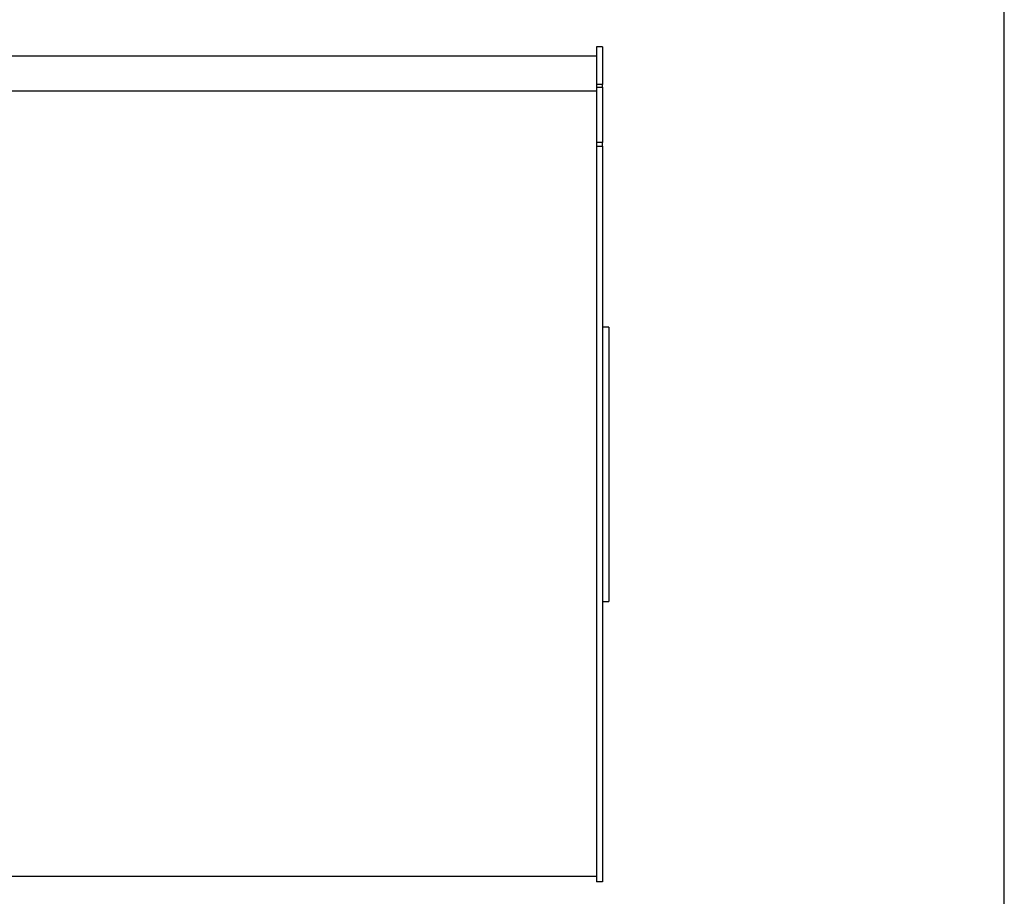
# Model space of a CAD drawing. Units: inches. Extents: x 4 to 84, y 4 to 63.
# Drawn here: x 62.5 to 84, y 16.3 to 35.5 of the extents above; entities that cross this region are included whole.
import ezdxf

# ---------------------------------------------------------------- set-up
doc = ezdxf.new("R2010")
doc.units = ezdxf.units.IN
doc.header["$LTSCALE"] = 8
doc.header["$MEASUREMENT"] = 0
doc.layers.add('FORMAT', color=7, linetype='Continuous')

msp = doc.modelspace()

# ---------------------------------------------------------------- linework, layer by layer
at = {"color": 7, "linetype": 'Continuous', "lineweight": 25}
for p, q in [((75.2194194, 34.912077), (75.0849194, 34.912077)), ((75.0849194, 34.912077), (75.0849194, 34.0833551)), ((75.2194194, 34.912077), (75.2194194, 34.0833551)), ((75.0849194, 34.7020419), (59.8349194, 34.7020419)), ((75.2194194, 34.0833551), (75.0849194, 34.0833551)), ((75.0849194, 34.0833551), (75.0849194, 34.0305281)), ((75.0849194, 34.0305281), (75.2194194, 34.0305281)), ((75.0849194, 34.0305281), (75.0849194, 32.8172426)), ((75.2194194, 34.0305281), (75.2194194, 34.0833551)), ((75.2194194, 34.0305281), (75.2194194, 32.8172426)), ((75.0849194, 33.9438471), (59.8349194, 33.9438471)), ((75.2194194, 32.8172426), (75.0849194, 32.8172426)), ((75.0849194, 32.8172426), (75.0849194, 32.7368946)), ((75.0849194, 32.7368946), (75.2194194, 32.7368946)), ((75.0849194, 32.7368946), (75.0849194, 16.6622911)), ((75.2194194, 32.7368946), (75.2194194, 32.8172426)), ((75.2194194, 32.7368946), (75.2194194, 16.6622911)), ((75.3539194, 28.787077), (75.2194194, 28.787077)), ((75.3539194, 28.787077), (75.3539194, 22.787077)), ((75.2194194, 22.787077), (75.3539194, 22.787077)), ((59.8349194, 16.787077), (75.0849194, 16.787077)), ((75.2194194, 16.6622911), (75.0849194, 16.6622911))]:
    msp.add_line(p, q, dxfattribs=at)
at = {"layer": 'FORMAT'}
msp.add_line((83.9999769, 4.0000125), (83.9999769, 63.0000125), dxfattribs=at)

doc.saveas('drawing.dxf')
